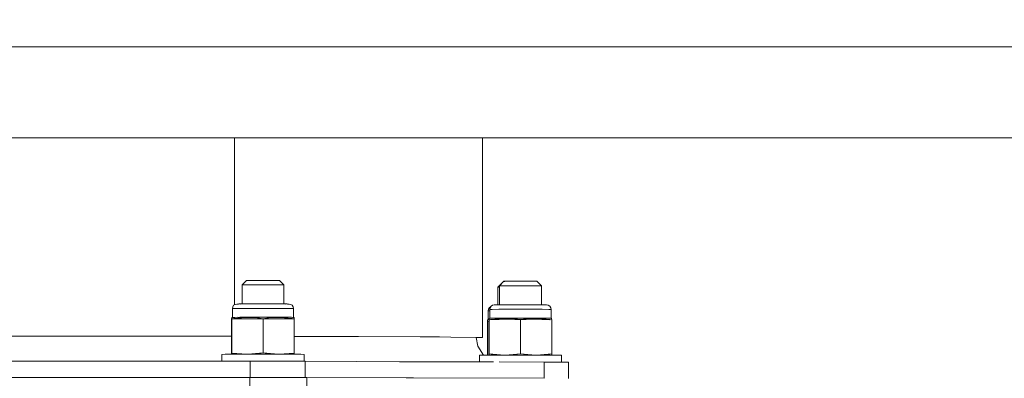
# Model space of a CAD drawing. Units: millimetres. Extents: x 787 to 7995, y -543 to 3643.
# Drawn here: x 5029 to 5253, y 937 to 1019 of the extents above; entities that cross this region are included whole.
import ezdxf

# ---------------------------------------------------------------- set-up
doc = ezdxf.new("R2010")
doc.units = ezdxf.units.MM
doc.layers.add('1', color=7, linetype='Continuous', true_color=0xffffff)
doc.styles.add('blockfont', font='simplex.shx')
doc.dimstyles.get("Standard").update_dxf_attribs({"dimtxt": 0.18, "dimasz": 0.18, "dimexe": 0.18, "dimexo": 0.0625, "dimgap": 0.09, "dimtad": 0, "dimtih": 1, "dimtoh": 1, "dimdec": 4, "dimzin": 0, "dimdsep": 46, "dimtxsty": 'Standard', "dimcen": 0.09, "dimadec": 0, "dimazin": 0, "dimtfac": 1, "dimtdec": 4, "dimtofl": 0, "dimtmove": 0, "dimatfit": 3, "dimfxl": 1, "dimtolj": 1, "dimtzin": 0, "dimarcsym": 0})

# ---------------------------------------------------------------- blocks, each defined once
blk = doc.blocks.new('_U5')
at = {"layer": '1', "color": 18, "lineweight": 35}
for p, q in [((7795.000136, 1012.699944), (7795.000136, -504.74257)), ((976.749957, 985.47141), (976.749957, -504.74257)), ((976.749957, -502.74257), (4305.156296, -502.74257)), ((7795.000136, -502.74257), (4466.593796, -502.74257))]:
    blk.add_line(p, q, dxfattribs=at)
at = {"layer": '1', "color": 18, "lineweight": 70}
for points in [[(976.749957, -502.74257), (1026.749907, -489.345111), (1026.750006, -516.14003)], [(7795.000136, -502.74257), (7745.000185, -516.14003), (7745.000087, -489.345111)]]:
    blk.add_solid(points, dxfattribs=at)
at = {"layer": '1', "color": 18, "linetype": 'Continuous', "lineweight": 13, "insert": (4309.306296, -541.638404), "char_height": 50, "attachment_point": 7, "line_spacing_factor": 0.903614, "style": 'blockfont'}
blk.add_mtext('\\W1.1836;OAL', dxfattribs=at)

msp = doc.modelspace()

# ---------------------------------------------------------------- linework, layer by layer
at = {"layer": '1', "color": 18, "linetype": 'Continuous', "lineweight": 13}
for p, q in [((6047.372974, 1012.699944), (4684.320927, 1012.699944)), ((4669.320894, 991.999966), (6075.34482, 991.999966)), ((5078.242554, 954.171374), (5078.238856, 991.999966)), ((5078.240286, 991.999966), (5078.243985, 954.172331)), ((5134.511948, 946.704072), (5134.507423, 991.999966)), ((5079.914093, 958.659929), (5080.930233, 959.67601)), ((5079.914093, 958.659929), (5080.930233, 959.67601)), ((5080.930233, 959.67601), (5081.233501, 959.681374)), ((5080.930233, 959.67601), (5081.117153, 959.680242)), ((5080.930233, 959.67601), (5081.115754, 959.676026)), ((5081.115754, 959.676026), (5080.930233, 959.67601)), ((5081.001282, 959.673328), (5080.930233, 959.67601)), ((5080.930233, 959.675771), (5080.930233, 959.67601)), ((5081.11011, 959.672839), (5080.930233, 959.675771)), ((5081.109525, 959.672223), (5081.001282, 959.673328)), ((5081.117153, 959.680242), (5081.612587, 959.683878)), ((5081.233501, 959.681374), (5082.063198, 959.685844)), ((5081.612587, 959.683878), (5082.385063, 959.686917)), ((5082.063198, 959.685844), (5083.264351, 959.688884)), ((5082.385063, 959.686917), (5083.295822, 959.688884)), ((5083.264351, 959.688884), (5084.547997, 959.689957)), ((5083.295822, 959.688884), (5084.358692, 959.689898)), ((5084.358692, 959.689898), (5084.980011, 959.690017)), ((5084.547997, 959.689957), (5086.05814, 959.689182)), ((5084.980011, 959.690017), (5086.145878, 959.689063)), ((5086.090693, 959.689108), (5086.05814, 959.689182)), ((5086.145878, 959.689063), (5087.147713, 959.686858)), ((5087.315559, 959.686321), (5086.14591, 959.688983)), ((5087.147713, 959.686858), (5087.878227, 959.683758)), ((5088.143349, 959.681851), (5087.315559, 959.686321)), ((5087.878227, 959.683758), (5088.298798, 959.680182)), ((5088.422775, 959.676665), (5088.143349, 959.681851)), ((5088.298798, 959.680182), (5088.422775, 959.676665)), ((5088.304491, 959.6743), (5088.422775, 959.676665)), ((5088.422775, 959.676665), (5088.305001, 959.673773)), ((5089.438897, 958.660722), (5088.422775, 959.676665)), ((5089.438897, 958.660722), (5088.422775, 959.676665)), ((5138.369083, 958.450479), (5139.384747, 959.466559)), ((5138.369083, 958.450479), (5139.384747, 959.466559)), ((5139.384747, 959.466559), (5139.688015, 959.471923)), ((5139.384747, 959.466559), (5139.571667, 959.470791)), ((5139.456272, 959.463877), (5139.384747, 959.466559)), ((5139.385223, 959.466321), (5139.384747, 959.466559)), ((5139.564634, 959.463395), (5139.385223, 959.466321)), ((5139.564046, 959.462777), (5139.456272, 959.463877)), ((5139.571667, 959.470791), (5140.067577, 959.474486)), ((5139.688015, 959.471923), (5140.518188, 959.476453)), ((5140.067577, 959.474486), (5140.840054, 959.477467)), ((5140.518188, 959.476453), (5141.719341, 959.479434)), ((5140.840054, 959.477467), (5141.750813, 959.479493)), ((5141.719341, 959.479434), (5143.00251, 959.480566)), ((5141.750813, 959.479493), (5142.813683, 959.480506)), ((5142.813683, 959.480506), (5143.434525, 959.480566)), ((5143.00251, 959.480566), (5144.51313, 959.479732)), ((5143.434525, 959.480566), (5144.600868, 959.479612)), ((5144.545696, 959.479658), (5144.51313, 959.479732)), ((5144.600868, 959.479612), (5145.602703, 959.477407)), ((5145.77055, 959.476871), (5144.6009, 959.479532)), ((5145.602703, 959.477407), (5146.332741, 959.474308)), ((5146.598339, 959.4724), (5145.77055, 959.476871)), ((5146.332741, 959.474308), (5146.753311, 959.470731)), ((5146.877766, 959.467274), (5146.598339, 959.4724)), ((5146.753311, 959.470731), (5146.877766, 959.467215)), ((5146.759016, 959.46484), (5146.877766, 959.467215)), ((5146.877766, 959.467215), (5146.759487, 959.464353)), ((5146.877766, 959.467215), (5146.877766, 959.467274)), ((5147.893897, 958.451322), (5146.877766, 959.467215)), ((5147.893897, 958.451322), (5146.877766, 959.467215)), ((5079.913616, 958.659929), (5079.914093, 958.65992)), ((5079.913616, 958.659929), (5079.914031, 954.328793)), ((5080.284595, 958.666605), (5079.914093, 958.659929)), ((5079.914093, 958.659929), (5080.151558, 958.665294)), ((5079.914093, 958.659929), (5079.914508, 954.328796)), ((5080.004692, 958.656472), (5079.914093, 958.659929)), ((5080.151558, 958.665294), (5080.781937, 958.669943)), ((5081.323624, 958.672327), (5080.284595, 958.666605)), ((5080.781937, 958.669943), (5081.764221, 958.673817)), ((5082.872868, 958.676261), (5081.323624, 958.672327)), ((5081.764221, 958.673817), (5082.872868, 958.676215)), ((5084.69677, 958.677692), (5082.872868, 958.676261)), ((5082.872884, 958.676215), (5082.921505, 958.676321)), ((5082.921505, 958.676321), (5084.272861, 958.677632)), ((5084.272861, 958.677632), (5085.062027, 958.677692)), ((5086.517334, 958.676559), (5084.69677, 958.677692)), ((5085.062027, 958.677692), (5086.517334, 958.676521)), ((5086.517346, 958.676521), (5086.544514, 958.676499)), ((5087.929253, 958.673227), (5086.541597, 958.676502)), ((5086.544514, 958.676499), (5087.818146, 958.673698)), ((5087.818146, 958.673698), (5088.746071, 958.669764)), ((5089.084148, 958.66738), (5088.057995, 958.672923)), ((5088.746071, 958.669764), (5089.281082, 958.665234)), ((5089.439869, 958.660704), (5089.084148, 958.66738)), ((5089.438915, 958.660704), (5089.232445, 958.655697)), ((5089.281082, 958.665234), (5089.438915, 958.660704)), ((5089.439869, 958.660704), (5089.440284, 954.329695)), ((5089.439869, 958.660696), (5089.440346, 958.660704)), ((5089.440346, 958.660704), (5089.440761, 954.329693)), ((5138.026714, 958.147389), (5138.027191, 958.14738)), ((5138.026714, 958.147389), (5138.0271, 954.117456)), ((5138.027191, 958.147389), (5139.042854, 959.163469)), ((5138.027191, 958.147389), (5139.042854, 959.163469)), ((5138.368635, 958.153541), (5138.027191, 958.147389)), ((5138.027191, 958.147389), (5138.264656, 958.152753)), ((5138.11779, 958.143932), (5138.027191, 958.147389)), ((5138.027191, 958.147389), (5138.027577, 954.117459)), ((5138.264656, 958.152753), (5138.368635, 958.15352)), ((5138.368607, 958.450479), (5138.369083, 958.45047)), ((5138.368607, 958.450479), (5138.369021, 954.119342)), ((5138.739586, 958.457214), (5138.369083, 958.450479)), ((5138.369083, 958.450479), (5138.606548, 958.455903)), ((5138.459682, 958.447081), (5138.369083, 958.450479)), ((5138.369083, 958.450479), (5138.369498, 954.119345)), ((5138.606548, 958.455903), (5139.236927, 958.460552)), ((5139.778137, 958.462936), (5138.739586, 958.457214)), ((5139.042854, 959.163469), (5139.082683, 959.164371)), ((5139.042854, 959.163469), (5139.082481, 959.164169)), ((5139.080375, 959.162062), (5139.042854, 959.163469)), ((5139.043331, 959.163231), (5139.042854, 959.163469)), ((5139.080924, 959.162611), (5139.043331, 959.163231)), ((5139.236927, 958.460552), (5140.218735, 958.464366)), ((5141.327381, 958.46681), (5139.778137, 958.462936)), ((5140.218735, 958.464366), (5141.327381, 958.466764)), ((5143.151283, 958.4683), (5141.327381, 958.46681)), ((5141.327398, 958.466764), (5141.376495, 958.46687)), ((5141.376495, 958.46687), (5142.727375, 958.468181)), ((5142.727375, 958.468181), (5143.517017, 958.468241)), ((5144.972324, 958.467108), (5143.151283, 958.4683)), ((5143.517017, 958.468241), (5144.972324, 958.46707)), ((5144.972336, 958.46707), (5144.999027, 958.467049)), ((5146.384244, 958.463776), (5144.996833, 958.46705)), ((5144.999027, 958.467049), (5146.273136, 958.464247)), ((5146.273136, 958.464247), (5147.201061, 958.460313)), ((5147.539139, 958.457929), (5146.512985, 958.463472)), ((5147.201061, 958.460313), (5147.736073, 958.455783)), ((5147.894382, 958.451313), (5147.539139, 958.457929)), ((5147.893906, 958.451313), (5147.686958, 958.446306)), ((5147.736073, 958.455783), (5147.893906, 958.451313)), ((5147.894382, 958.451304), (5147.894859, 958.451313)), ((5147.894382, 958.451313), (5147.894797, 954.12028)), ((5147.894859, 958.451313), (5147.895274, 954.120278)), ((5077.716351, 953.300399), (5078.257561, 953.310174)), ((5077.716827, 951.282722), (5077.716351, 953.300399)), ((5077.794075, 953.6892), (5077.716827, 953.300399)), ((5077.794075, 953.6892), (5077.716827, 953.300399)), ((5078.257561, 953.310174), (5077.716827, 953.300399)), ((5077.717304, 951.282782), (5077.716827, 953.300399)), ((5077.794075, 953.6892), (5078.014374, 954.018814)), ((5078.014374, 954.018814), (5077.794075, 953.6892)), ((5078.014374, 954.018814), (5078.343868, 954.239112)), ((5078.343868, 954.239112), (5078.014374, 954.018814)), ((5079.77581, 953.318519), (5078.257561, 953.310174)), ((5078.257561, 953.310174), (5079.77581, 953.318519)), ((5078.343868, 954.239112), (5078.732967, 954.316479)), ((5078.732967, 954.316479), (5078.343868, 954.239112)), ((5079.194546, 954.324824), (5078.732967, 954.316479)), ((5079.194546, 954.324824), (5078.732967, 954.316479)), ((5078.732967, 954.316479), (5079.12167, 954.309209)), ((5078.732967, 954.316479), (5079.12167, 954.309209)), ((5080.491066, 954.331976), (5079.194546, 954.324824)), ((5080.491066, 954.331976), (5079.194546, 954.324824)), ((5079.990864, 954.323691), (5079.596043, 954.316539)), ((5079.596043, 954.316539), (5079.596043, 954.29766)), ((5079.597473, 954.316837), (5079.596519, 954.316539)), ((5079.596519, 954.316539), (5079.596522, 954.297627)), ((5079.990864, 954.323123), (5079.597473, 954.316837)), ((5082.039833, 953.324241), (5079.77581, 953.318519)), ((5079.77581, 953.318519), (5082.039833, 953.324241)), ((5079.914032, 954.321895), (5079.914033, 954.310732)), ((5079.914033, 954.304208), (5079.914036, 954.276145)), ((5079.914509, 954.321903), (5079.91451, 954.310723)), ((5079.91451, 954.304206), (5079.914513, 954.276113)), ((5081.099033, 954.329771), (5079.990864, 954.323691)), ((5080.060005, 954.324228), (5079.991014, 954.323125)), ((5081.099033, 954.329743), (5080.060005, 954.324228)), ((5082.424641, 954.336804), (5080.491066, 954.331976)), ((5082.424641, 954.336804), (5080.491066, 954.331976)), ((5081.12669, 954.32989), (5081.099044, 954.329744)), ((5082.751751, 954.333943), (5081.32404, 954.330339)), ((5082.751751, 954.3339), (5081.32404, 954.330377)), ((5084.705353, 953.326387), (5082.039833, 953.324241)), ((5082.039833, 953.324241), (5084.705353, 953.326387)), ((5084.701061, 954.338652), (5082.424641, 954.336804)), ((5084.701061, 954.338652), (5082.424641, 954.336804)), ((5082.769394, 954.333943), (5082.751771, 954.3339)), ((5084.697723, 954.335493), (5082.873283, 954.33404)), ((5084.697723, 954.335482), (5082.873283, 954.334026)), ((5086.639881, 954.334241), (5084.697723, 954.335493)), ((5084.712029, 954.335493), (5084.697729, 954.335482)), ((5086.973667, 954.337222), (5084.701061, 954.338652)), ((5086.973667, 954.337222), (5084.701061, 954.338652)), ((5087.366104, 953.324658), (5084.705353, 953.326387)), ((5084.705353, 953.326387), (5087.366104, 953.324658)), ((5086.639881, 954.334217), (5084.712029, 954.335493)), ((5088.284016, 954.330367), (5086.639881, 954.334241)), ((5086.693764, 954.334182), (5086.639891, 954.334217)), ((5088.284016, 954.330283), (5086.693764, 954.334182)), ((5088.896275, 954.332632), (5086.973667, 954.337222)), ((5088.896275, 954.332632), (5086.973667, 954.337222)), ((5087.366581, 953.324658), (5089.617729, 953.319355)), ((5089.617729, 953.319353), (5087.366581, 953.324657)), ((5089.378357, 954.324466), (5088.284016, 954.330367)), ((5088.371277, 954.330069), (5088.284038, 954.330283)), ((5089.378357, 954.324213), (5088.371277, 954.330069)), ((5090.177059, 954.325718), (5088.896275, 954.332632)), ((5090.177059, 954.325718), (5088.896275, 954.332632)), ((5089.757442, 954.317373), (5089.378357, 954.324466)), ((5089.447498, 954.323811), (5089.37838, 954.324213)), ((5089.440284, 954.327493), (5089.440285, 954.311642)), ((5089.440286, 954.310108), (5089.440286, 954.304878)), ((5089.440761, 954.327492), (5089.440762, 954.31165)), ((5089.440762, 954.310108), (5089.440763, 954.304854)), ((5089.756489, 954.317373), (5089.447498, 954.323811)), ((5089.618683, 953.319353), (5091.117381, 953.311252)), ((5091.117382, 953.311247), (5089.618683, 953.319348)), ((5089.756489, 954.317373), (5089.756012, 954.317314)), ((5089.756966, 954.317373), (5089.756973, 954.253171)), ((5089.757442, 954.317373), (5089.75745, 954.253168)), ((5090.620041, 954.317433), (5090.177059, 954.325718)), ((5090.620041, 954.317433), (5090.177059, 954.325718)), ((5090.620041, 954.317433), (5090.247379, 954.310703)), ((5090.247379, 954.310703), (5090.620041, 954.317433)), ((5090.620041, 954.317433), (5091.008663, 954.240126)), ((5091.008663, 954.240126), (5090.620041, 954.317433)), ((5091.008663, 954.240126), (5091.338634, 954.019946)), ((5091.338634, 954.019946), (5091.008663, 954.240126)), ((5091.118336, 953.311247), (5091.637135, 953.301531)), ((5091.636181, 953.301531), (5091.118336, 953.311229)), ((5091.338634, 954.019946), (5091.558456, 953.690332)), ((5091.558456, 953.690332), (5091.338634, 954.019946)), ((5091.558456, 953.690332), (5091.636181, 953.301531)), ((5091.558456, 953.690332), (5091.636181, 953.301531)), ((5091.637611, 951.283855), (5091.637135, 953.301531)), ((5091.637135, 951.283855), (5091.637135, 953.301531)), ((5135.829449, 952.787859), (5136.171341, 952.794034)), ((5135.829449, 950.770182), (5135.829449, 952.787859)), ((5135.907173, 953.17666), (5135.829926, 952.787859)), ((5135.907173, 953.17666), (5135.829926, 952.787859)), ((5136.171341, 952.794031), (5135.829926, 952.787859)), ((5135.830402, 950.770241), (5135.829926, 952.787859)), ((5136.127472, 953.506273), (5135.907173, 953.17666)), ((5135.907173, 953.17666), (5136.127472, 953.506273)), ((5136.379344, 953.674674), (5136.127472, 953.506273)), ((5136.127472, 953.506273), (5136.379344, 953.674674)), ((5136.171341, 953.090948), (5136.712551, 953.100723)), ((5136.171341, 951.073271), (5136.171341, 953.090948)), ((5136.249065, 953.479749), (5136.171818, 953.090948)), ((5136.249065, 953.479749), (5136.171818, 953.090948)), ((5136.712551, 953.100723), (5136.171818, 953.090948)), ((5136.171818, 951.073331), (5136.171818, 953.090948)), ((5136.469364, 953.809363), (5136.249065, 953.479749)), ((5136.249065, 953.479749), (5136.469364, 953.809363)), ((5136.798859, 954.029662), (5136.469364, 953.809363)), ((5136.469364, 953.809363), (5136.798859, 954.029662)), ((5136.712551, 953.100723), (5138.230801, 953.109068)), ((5138.230324, 953.109068), (5136.712551, 953.100723)), ((5137.187481, 954.107029), (5136.798859, 954.029662)), ((5136.798859, 954.029662), (5137.187481, 954.107029)), ((5137.649536, 954.115373), (5137.187481, 954.107029)), ((5137.649536, 954.115373), (5137.187481, 954.107029)), ((5137.187481, 954.107029), (5137.576656, 954.099758)), ((5137.187481, 954.107029), (5137.576656, 954.099758)), ((5138.946056, 954.122526), (5137.649536, 954.115373)), ((5138.946056, 954.122526), (5137.649536, 954.115373)), ((5138.445854, 954.114241), (5138.050556, 954.107088)), ((5138.050556, 954.107088), (5138.050558, 954.088228)), ((5138.05067, 953.10808), (5138.05067, 953.108078)), ((5138.052464, 954.107446), (5138.05151, 954.107088)), ((5138.05151, 954.107088), (5138.051512, 954.088164)), ((5138.051624, 953.108085), (5138.051624, 953.108083)), ((5138.445854, 954.113732), (5138.052464, 954.107446)), ((5138.063003, 953.108146), (5138.063003, 953.108148)), ((5138.06348, 953.108148), (5138.06348, 953.108151)), ((5140.494347, 953.11479), (5138.230324, 953.109068)), ((5138.230801, 953.109068), (5140.494823, 953.11479)), ((5138.369022, 954.112504), (5138.369023, 954.101281)), ((5138.369024, 954.094758), (5138.369026, 954.066672)), ((5138.369499, 954.112512), (5138.3695, 954.101272)), ((5138.369501, 954.094755), (5138.369503, 954.066639)), ((5139.554024, 954.12032), (5138.445854, 954.114241)), ((5138.514996, 954.114837), (5138.445988, 954.113734)), ((5139.554024, 954.120294), (5138.514996, 954.114837)), ((5140.879154, 954.127413), (5138.946056, 954.122526)), ((5140.879154, 954.127413), (5138.946056, 954.122526)), ((5139.58168, 954.12044), (5139.554034, 954.120294)), ((5141.224384, 954.124552), (5139.778553, 954.120932)), ((5141.206741, 954.124493), (5139.778553, 954.120887)), ((5143.159866, 953.116936), (5140.494347, 953.11479)), ((5140.494823, 953.11479), (5143.16013, 953.116936)), ((5143.155575, 954.129201), (5140.879154, 954.127413)), ((5143.155575, 954.129201), (5140.879154, 954.127413)), ((5143.152237, 954.126102), (5141.327797, 954.124593)), ((5143.152237, 954.12609), (5141.327797, 954.124635)), ((5145.094872, 954.12485), (5143.152237, 954.126102)), ((5143.167019, 954.126102), (5143.152242, 954.12609)), ((5145.428181, 954.127771), (5143.155575, 954.129201)), ((5145.428181, 954.127771), (5143.155575, 954.129201)), ((5143.16013, 953.116936), (5143.159866, 953.116936)), ((5143.160343, 953.116936), (5145.821094, 953.115208)), ((5145.821095, 953.115207), (5143.160343, 953.116935)), ((5145.094872, 954.124768), (5143.167019, 954.126102)), ((5146.738529, 954.120916), (5145.094872, 954.12485)), ((5145.148754, 954.124731), (5145.094904, 954.124768)), ((5146.738529, 954.120834), (5145.148754, 954.124731)), ((5147.351265, 954.123241), (5145.428181, 954.127771)), ((5147.351265, 954.123241), (5145.428181, 954.127771)), ((5145.821571, 953.115207), (5148.072719, 953.109904)), ((5148.07272, 953.109902), (5145.821571, 953.115206)), ((5147.833347, 954.115016), (5146.738529, 954.120916)), ((5146.826267, 954.120618), (5146.738551, 954.120833)), ((5147.833347, 954.114762), (5146.826267, 954.120618)), ((5148.631573, 954.116267), (5147.351265, 954.123241)), ((5148.631573, 954.116267), (5147.351265, 954.123241)), ((5148.212433, 954.107923), (5147.833347, 954.115016)), ((5147.902489, 954.11436), (5147.83337, 954.114762)), ((5147.894798, 954.118043), (5147.894799, 954.10223)), ((5147.894799, 954.100718), (5147.8948, 954.095492)), ((5147.895274, 954.118042), (5147.895276, 954.102239)), ((5147.895276, 954.100717), (5147.895277, 954.095467)), ((5148.211002, 954.107923), (5147.902489, 954.11436)), ((5148.073196, 953.109902), (5149.571895, 953.101801)), ((5149.571896, 953.101796), (5148.073196, 953.1099)), ((5148.211002, 954.107923), (5148.211002, 954.107863)), ((5148.211956, 954.107923), (5148.211963, 954.04372)), ((5148.212433, 954.107923), (5148.21244, 954.043718)), ((5149.075031, 954.108042), (5148.631573, 954.116267)), ((5149.075031, 954.108042), (5148.631573, 954.116267)), ((5149.075031, 954.108042), (5148.701758, 954.101301)), ((5148.701758, 954.101301), (5149.075031, 954.108042)), ((5149.463654, 954.030735), (5149.075031, 954.108042)), ((5149.075031, 954.108042), (5149.463654, 954.030735)), ((5149.793148, 953.810495), (5149.463654, 954.030735)), ((5149.463654, 954.030735), (5149.793148, 953.810495)), ((5149.572849, 953.101796), (5150.092125, 953.09214)), ((5150.090694, 953.09214), (5149.572849, 953.101778)), ((5150.013447, 953.480882), (5149.793148, 953.810495)), ((5149.793148, 953.810495), (5150.013447, 953.480882)), ((5150.013447, 953.480882), (5150.090694, 953.09214)), ((5150.013447, 953.480882), (5150.090694, 953.09214)), ((5150.092125, 951.074463), (5150.091648, 953.09214)), ((5150.092602, 951.074463), (5150.092125, 953.09214)), ((5077.560425, 950.936061), (5077.577591, 951.24535)), ((5077.577591, 951.24529), (5077.560425, 950.936002)), ((5077.560425, 950.936061), (5077.594283, 950.94097)), ((5077.560425, 950.936002), (5077.561378, 943.165762)), ((5077.561378, 943.165762), (5077.560425, 950.936002)), ((5077.717304, 951.282782), (5077.577591, 951.24535)), ((5077.577591, 951.24535), (5077.717304, 951.282782)), ((5077.577591, 951.24535), (5077.58379, 951.204402)), ((5077.59428, 950.965923), (5077.577591, 951.24529)), ((5077.58379, 951.204402), (5077.59428, 950.965983)), ((5077.59428, 950.965983), (5078.071117, 951.036793)), ((5077.59428, 950.965923), (5084.710598, 950.98154)), ((5077.595234, 943.195683), (5077.59428, 950.965923)), ((5077.595234, 943.195683), (5077.59428, 950.965923)), ((5077.716827, 951.282722), (5078.257561, 951.292497)), ((5077.717304, 951.282782), (5077.877045, 951.288086)), ((5077.865124, 951.277477), (5077.717304, 951.282782)), ((5077.909286, 951.27913), (5077.717304, 951.282722)), ((5077.76905, 950.966307), (5078.034878, 951.004845)), ((5077.916824, 951.277036), (5077.865124, 951.277477)), ((5077.877045, 951.288086), (5078.94659, 951.297206)), ((5079.596043, 951.131451), (5078.034878, 951.004845)), ((5078.071117, 951.036793), (5080.730915, 951.262635)), ((5078.242867, 950.967347), (5078.242862, 951.021712)), ((5078.244293, 951.021828), (5078.244298, 950.96735)), ((5078.257561, 951.292497), (5079.77581, 951.300842)), ((5079.447566, 951.299038), (5080.870152, 951.304239)), ((5079.596043, 951.299854), (5079.596043, 951.299581)), ((5079.596043, 951.166274), (5079.596043, 950.970316)), ((5079.596863, 951.299858), (5079.596863, 951.299584)), ((5079.596878, 951.166345), (5079.5969, 950.970318)), ((5079.608283, 951.299625), (5079.608283, 951.299921)), ((5079.608327, 950.970343), (5079.608301, 951.167315)), ((5079.60876, 951.299627), (5079.60876, 951.299924)), ((5079.608804, 950.970344), (5079.608778, 951.167355)), ((5079.77581, 951.300842), (5082.04031, 951.306564)), ((5080.730915, 951.262635), (5083.453655, 951.144797)), ((5080.870152, 951.304239), (5082.655892, 951.307059)), ((5082.04031, 951.306564), (5084.70583, 951.30871)), ((5083.453655, 951.144797), (5084.710598, 950.98154)), ((5084.12346, 951.308241), (5086.048603, 951.308412)), ((5084.70583, 951.30871), (5087.367058, 951.306981)), ((5085.961342, 951.144976), (5084.710598, 950.98154)), ((5084.710598, 950.98154), (5091.79306, 950.967115)), ((5084.710649, 950.144512), (5084.710598, 950.98154)), ((5084.710598, 950.98154), (5084.710649, 950.144512)), ((5085.961342, 951.144976), (5088.671207, 951.263351)), ((5086.048603, 951.308412), (5088.531494, 951.304895)), ((5087.367058, 951.306981), (5089.618683, 951.301676)), ((5088.531494, 951.304895), (5090.43932, 951.29816)), ((5088.671207, 951.263351), (5091.318607, 951.037866)), ((5089.618683, 951.301676), (5091.118336, 951.29357)), ((5089.743934, 951.300615), (5089.743934, 951.300999)), ((5089.743978, 950.971289), (5089.743951, 951.171983)), ((5089.744568, 951.300612), (5089.744568, 951.300996)), ((5089.744568, 950.971287), (5089.744568, 951.17193)), ((5089.757309, 951.300927), (5089.757309, 951.300567)), ((5089.757324, 951.170844), (5089.757346, 950.971261)), ((5089.757786, 951.300924), (5089.757786, 951.300566)), ((5089.7578, 951.170803), (5089.757823, 950.97126)), ((5091.282368, 951.005918), (5089.757805, 951.12874)), ((5090.43932, 951.29816), (5091.488361, 951.289219)), ((5091.118336, 951.29357), (5091.637611, 951.283855)), ((5091.54837, 950.967614), (5091.282368, 951.005918)), ((5091.79306, 950.967175), (5091.318607, 951.037866)), ((5091.636181, 951.283914), (5091.47644, 951.278609)), ((5091.488361, 951.289219), (5091.636181, 951.283914)), ((5091.637135, 951.283855), (5091.536723, 951.282041)), ((5091.775894, 951.246542), (5091.636181, 951.283914)), ((5091.636181, 951.283914), (5091.775894, 951.246542)), ((5091.760561, 950.972017), (5091.760372, 950.967182)), ((5091.760823, 950.967181), (5091.76108, 950.97194)), ((5091.775894, 951.246542), (5091.769218, 951.19403)), ((5091.79306, 950.967175), (5091.775894, 951.246542)), ((5091.775894, 951.246423), (5091.79306, 950.967115)), ((5091.79306, 950.967115), (5091.793537, 943.196875)), ((5091.79306, 950.967115), (5091.793537, 943.196875)), ((5135.673523, 950.423521), (5135.690689, 950.73281)), ((5135.690689, 950.73269), (5135.673523, 950.423461)), ((5135.673523, 950.423521), (5135.707381, 950.42843)), ((5135.674471, 942.696214), (5135.673523, 950.423461)), ((5135.673523, 950.423461), (5135.674471, 942.696214)), ((5135.707382, 950.423393), (5135.673523, 950.423461)), ((5135.690689, 950.73281), (5135.830402, 950.770241)), ((5135.830402, 950.770241), (5135.690689, 950.73281)), ((5135.690689, 950.73281), (5135.696888, 950.691861)), ((5135.707378, 950.453383), (5135.690689, 950.73269)), ((5135.696888, 950.691861), (5135.707378, 950.453443)), ((5135.707378, 950.453443), (5136.015443, 950.499152)), ((5135.707378, 950.453383), (5136.015449, 950.454056)), ((5135.70833, 942.696401), (5135.707378, 950.453383)), ((5135.70833, 942.696401), (5135.707378, 950.453383)), ((5135.829449, 950.770182), (5136.01795, 950.773586)), ((5135.830402, 950.770241), (5135.990143, 950.775546)), ((5135.978222, 950.764937), (5135.830402, 950.770241)), ((5136.017577, 950.76668), (5135.830402, 950.770182)), ((5135.882138, 950.453765), (5136.015446, 950.473091)), ((5136.017465, 950.764602), (5135.978222, 950.764937)), ((5135.990143, 950.775546), (5136.018069, 950.775784)), ((5136.015415, 950.726611), (5136.032104, 951.035899)), ((5136.032104, 951.03584), (5136.015415, 950.726611)), ((5136.015415, 950.726611), (5136.049274, 950.731519)), ((5136.015415, 950.726611), (5136.016369, 942.956311)), ((5136.049274, 950.726542), (5136.015415, 950.726611)), ((5136.016369, 942.956311), (5136.015415, 950.726611)), ((5136.032104, 951.035899), (5136.171818, 951.073331)), ((5136.171818, 951.073331), (5136.032104, 951.035899)), ((5136.032104, 951.035899), (5136.03878, 950.994951)), ((5136.049271, 950.756532), (5136.032104, 951.03584)), ((5136.03878, 950.994951), (5136.049271, 950.756532)), ((5136.049271, 950.756532), (5136.525631, 950.827343)), ((5136.049271, 950.756532), (5143.165588, 950.772089)), ((5136.050224, 942.986232), (5136.049271, 950.756532)), ((5136.050224, 942.986232), (5136.049271, 950.756532)), ((5136.171341, 951.073271), (5136.712551, 951.083046)), ((5136.171818, 951.073331), (5136.332035, 951.078695)), ((5136.320114, 951.068026), (5136.171818, 951.073331)), ((5136.364413, 951.06969), (5136.171818, 951.073271)), ((5136.224448, 950.756915), (5136.489868, 950.795394)), ((5136.371985, 951.067584), (5136.320114, 951.068026)), ((5136.332035, 951.078695), (5137.401104, 951.087755)), ((5136.375631, 950.778833), (5137.059689, 950.784666)), ((5136.383885, 950.78003), (5137.888908, 950.788302)), ((5138.050919, 950.921991), (5136.489868, 950.795394)), ((5136.525631, 950.827343), (5139.185905, 951.053244)), ((5136.712551, 951.083046), (5138.230801, 951.091391)), ((5137.059689, 950.784666), (5138.050934, 950.78829)), ((5137.401104, 951.087755), (5138.764142, 951.092739)), ((5137.709007, 950.787313), (5137.709007, 950.78704)), ((5137.709961, 950.787318), (5137.709961, 950.787043)), ((5137.721381, 950.787085), (5137.721381, 950.787381)), ((5137.721858, 950.787087), (5137.721858, 950.787383)), ((5137.888908, 950.788302), (5138.050934, 950.788711)), ((5138.050899, 951.090402), (5138.050899, 951.090131)), ((5138.050915, 950.956865), (5138.050937, 950.760908)), ((5138.051853, 951.090408), (5138.051853, 951.090135)), ((5138.051868, 950.956946), (5138.051891, 950.76091)), ((5138.063273, 951.090176), (5138.063273, 951.09047)), ((5138.063318, 950.760935), (5138.063291, 950.957916)), ((5138.06375, 951.090178), (5138.06375, 951.090473)), ((5138.063794, 950.760936), (5138.063768, 950.957956)), ((5138.230801, 951.091391), (5140.494823, 951.097113)), ((5139.185905, 951.053244), (5141.908646, 950.935346)), ((5139.324665, 951.094789), (5141.110989, 951.097609)), ((5140.494823, 951.097113), (5143.16082, 951.099259)), ((5141.908646, 950.935346), (5143.165588, 950.772089)), ((5142.57835, 951.09879), (5144.503117, 951.098961)), ((5143.16082, 951.099259), (5145.822048, 951.09753)), ((5144.416332, 950.935585), (5143.165588, 950.772089)), ((5143.165588, 950.772089), (5143.16564, 949.935085)), ((5143.165588, 950.772089), (5150.247574, 950.757724)), ((5143.16564, 949.935085), (5143.165588, 950.772089)), ((5144.416332, 950.935585), (5147.126198, 951.0539)), ((5144.503117, 951.098961), (5146.986008, 951.095444)), ((5145.822048, 951.09753), (5148.073673, 951.092226)), ((5146.986008, 951.095444), (5148.89431, 951.088709)), ((5147.126198, 951.0539), (5149.773598, 950.828475)), ((5148.073673, 951.092226), (5149.573326, 951.084119)), ((5148.198924, 951.091163), (5148.198924, 951.091549)), ((5148.198968, 950.76188), (5148.198941, 950.962556)), ((5148.199401, 951.091162), (5148.199401, 951.091546)), ((5148.199445, 950.761879), (5148.199418, 950.962516)), ((5148.212299, 951.091476), (5148.212299, 951.091116)), ((5148.212314, 950.961418), (5148.212337, 950.761853)), ((5148.212776, 951.091474), (5148.212776, 951.091114)), ((5148.212791, 950.961377), (5148.212814, 950.761852)), ((5149.737358, 950.796527), (5148.212796, 950.919315)), ((5148.212811, 950.786818), (5148.552418, 950.785619)), ((5148.212811, 950.786536), (5149.231434, 950.78103)), ((5148.552418, 950.785619), (5149.60146, 950.776679)), ((5148.89431, 951.088709), (5149.942875, 951.079828)), ((5149.231434, 950.78103), (5149.75071, 950.771314)), ((5149.589062, 950.766069), (5149.564156, 950.765857)), ((5149.573326, 951.084119), (5150.092602, 951.074463)), ((5149.749279, 950.771374), (5149.589062, 950.766069)), ((5149.60146, 950.776679), (5149.749279, 950.771374)), ((5149.750233, 950.771314), (5149.649761, 950.7695)), ((5150.003147, 950.75822), (5149.737358, 950.796527)), ((5149.749279, 950.771374), (5149.796813, 950.758639)), ((5149.796813, 950.758639), (5149.749279, 950.771374)), ((5149.750233, 950.771314), (5149.750227, 950.794672)), ((5149.75071, 950.771314), (5149.750704, 950.794603)), ((5150.247574, 950.757724), (5149.773598, 950.828475)), ((5150.091171, 951.074523), (5149.930954, 951.069159)), ((5149.942875, 951.079828), (5150.091171, 951.074523)), ((5150.092125, 951.074463), (5149.991299, 951.072642)), ((5150.091171, 951.074523), (5150.230885, 951.037091)), ((5150.230885, 951.037091), (5150.091171, 951.074523)), ((5150.215549, 950.762505), (5150.215365, 950.75779)), ((5150.215817, 950.757789), (5150.216067, 950.762427)), ((5150.230885, 951.037091), (5150.224209, 950.98458)), ((5150.247574, 950.757724), (5150.230885, 951.037091)), ((5150.230885, 951.037032), (5150.247574, 950.757724)), ((5150.247574, 950.757724), (5150.248528, 942.987424)), ((5150.247574, 950.757724), (5150.248528, 942.987424)), ((5084.710652, 950.107511), (5084.710649, 950.144491)), ((5084.710649, 950.144491), (5084.710652, 950.107511)), ((5084.710697, 949.376004), (5084.710652, 950.107449)), ((5084.710652, 950.107449), (5084.710697, 949.376004)), ((5084.711075, 943.21124), (5084.710697, 949.376004)), ((5084.710697, 949.376004), (5084.711075, 943.21124)), ((5143.16564, 949.93504), (5143.165642, 949.89806)), ((5143.165642, 949.89806), (5143.16564, 949.93504)), ((5143.165642, 949.897998), (5143.165658, 949.631962)), ((5143.165658, 949.631962), (5143.165642, 949.897998)), ((5143.165658, 949.631932), (5143.165661, 949.595059)), ((5143.165661, 949.595059), (5143.165658, 949.631932)), ((5143.165661, 949.595017), (5143.166065, 943.001789)), ((5143.166065, 943.001789), (5143.165661, 949.595017)), ((5023.258686, 947.00889), (5043.755728, 947.012553)), ((5053.927898, 947.017056), (5043.755728, 947.012553)), ((5043.755728, 947.012553), (5056.488803, 947.014828)), ((5053.927898, 947.017056), (5056.488803, 947.014828)), ((5056.488803, 947.014828), (5058.285713, 947.015149)), ((5058.285713, 947.015149), (5077.560908, 946.996554)), ((5096.381187, 946.96061), (5091.793306, 946.969536)), ((5096.381187, 946.96061), (5097.610545, 946.955963)), ((5096.381409, 946.958497), (5099.895, 946.951253)), ((5097.610545, 946.955963), (5106.371354, 946.922843)), ((5099.895, 946.951253), (5106.371354, 946.922843)), ((5106.371354, 946.922843), (5120.393276, 946.869833)), ((5120.393276, 946.869833), (5122.129207, 946.853717)), ((5122.129207, 946.853717), (5127.361085, 946.805148)), ((5122.129207, 946.853717), (5124.732971, 946.842295)), ((5124.732971, 946.842295), (5127.361085, 946.805148)), ((5127.361085, 946.805148), (5133.099556, 946.751875)), ((5133.452892, 944.753748), (5133.099556, 946.751875)), ((5133.104491, 946.723966), (5134.511948, 946.704072)), ((5134.511948, 946.704072), (5133.112974, 946.675997)), ((5134.762806, 942.691249), (5133.452892, 944.753748)), ((5075.356007, 942.886275), (5076.080322, 942.899329)), ((5075.356007, 941.346626), (5075.356007, 942.886275)), ((5076.080322, 942.899054), (5075.356483, 942.886275)), ((5075.356483, 941.346626), (5075.356483, 942.886275)), ((5075.356483, 942.886275), (5075.357437, 942.885679)), ((5076.080322, 942.899329), (5077.576806, 942.907574)), ((5076.109409, 942.899567), (5076.102974, 942.899454)), ((5077.576808, 942.907542), (5076.109409, 942.899567)), ((5077.576806, 942.907574), (5077.561378, 943.165762)), ((5077.568054, 942.993862), (5077.561378, 943.165762)), ((5077.568054, 942.993862), (5077.569962, 942.952138)), ((5077.575457, 942.907567), (5077.569962, 942.952138)), ((5078.114033, 942.910462), (5077.579239, 942.907555)), ((5077.595234, 943.195683), (5077.579241, 942.907588)), ((5077.579241, 942.907588), (5078.114033, 942.910534)), ((5077.580336, 942.907594), (5077.586651, 942.966622)), ((5077.586651, 942.966622), (5077.589035, 943.01228)), ((5077.589035, 943.01228), (5077.595234, 943.195683)), ((5077.594076, 943.161425), (5077.593338, 943.161523)), ((5077.594128, 943.162973), (5077.593421, 943.163033)), ((5078.962326, 943.021041), (5077.595234, 943.195683)), ((5077.595234, 943.195683), (5081.044806, 942.917907)), ((5078.114033, 942.910534), (5081.146717, 942.918164)), ((5078.171253, 942.910773), (5078.138891, 942.910597)), ((5081.170559, 942.918223), (5078.171253, 942.910773)), ((5080.059563, 942.953066), (5078.365159, 943.097328)), ((5078.868026, 943.054514), (5078.873558, 943.032381)), ((5078.873558, 943.032381), (5078.868026, 943.054514)), ((5078.962326, 943.021041), (5079.430103, 942.978365)), ((5079.430103, 942.978365), (5080.940857, 942.917646)), ((5081.146717, 942.918164), (5084.717274, 942.921084)), ((5084.358215, 942.921025), (5081.170559, 942.918223)), ((5081.260489, 942.918257), (5084.711075, 943.21124)), ((5081.359433, 942.918338), (5082.876205, 942.985875)), ((5083.646239, 943.070519), (5082.268321, 942.958808)), ((5082.876205, 942.985875), (5083.34446, 943.030638)), ((5083.34446, 943.030638), (5084.711075, 943.21124)), ((5084.530668, 942.920932), (5084.358215, 942.921025)), ((5084.643835, 943.202354), (5084.643834, 943.205531)), ((5084.643834, 943.205531), (5084.643835, 943.202354)), ((5084.711075, 943.21124), (5088.145778, 942.918848)), ((5086.071491, 943.030817), (5084.711075, 943.21124)), ((5084.717274, 942.921084), (5088.281631, 942.91876)), ((5088.114738, 942.918998), (5084.717274, 942.920831)), ((5086.891633, 942.970394), (5085.963636, 943.045121)), ((5086.071491, 943.030817), (5086.537838, 942.986173)), ((5088.045953, 942.918914), (5086.537838, 942.986173)), ((5088.194035, 942.918817), (5088.114738, 942.918998)), ((5088.281631, 942.91876), (5091.297626, 942.911667)), ((5091.243267, 942.911846), (5088.281631, 942.918617)), ((5088.361236, 942.918573), (5091.793537, 943.196875)), ((5088.465238, 942.918328), (5089.967251, 942.979259)), ((5091.173773, 943.117205), (5089.166594, 942.946779)), ((5089.967251, 942.979259), (5090.433121, 943.021995)), ((5090.433121, 943.021995), (5091.793537, 943.196875)), ((5091.260251, 942.911755), (5091.243267, 942.911846)), ((5091.297626, 942.911667), (5091.776891, 942.909064)), ((5091.776891, 942.908989), (5091.297626, 942.911555)), ((5091.75968, 943.192523), (5091.75968, 943.19413)), ((5091.75968, 943.192523), (5091.75968, 943.19413)), ((5091.766357, 942.995054), (5091.765892, 943.007027)), ((5091.768742, 942.953331), (5091.766357, 942.995054)), ((5091.774198, 942.909079), (5091.768742, 942.953331)), ((5091.769444, 943.008118), (5091.775531, 942.909071)), ((5093.303204, 942.900819), (5091.777999, 942.908983)), ((5091.778003, 942.909058), (5091.793537, 943.196875)), ((5091.778003, 942.909058), (5093.306065, 942.900759)), ((5091.784954, 942.967815), (5091.779017, 942.909053)), ((5091.786861, 943.013472), (5091.784954, 942.967815)), ((5091.786861, 943.013472), (5091.793537, 943.196875)), ((5093.999863, 942.887944), (5093.303204, 942.900819)), ((5093.306065, 942.900759), (5094.00177, 942.887825)), ((5093.999863, 942.887825), (5093.999863, 942.887944)), ((5094.001293, 941.333769), (5094.001293, 942.887825)), ((5094.00177, 941.333766), (5094.00177, 942.887825)), ((5133.81052, 942.676825), (5134.535313, 942.689938)), ((5133.810974, 941.177634), (5133.81052, 942.676825)), ((5134.535313, 942.68966), (5133.811474, 942.676825)), ((5133.811474, 941.177632), (5133.811474, 942.676825)), ((5133.811474, 942.676825), (5133.811951, 942.676229)), ((5134.535313, 942.689938), (5134.758384, 942.691167)), ((5134.5644, 942.690176), (5134.558006, 942.690063)), ((5134.758332, 942.691225), (5134.5644, 942.690176)), ((5135.674563, 942.696179), (5134.762806, 942.691249)), ((5134.762843, 942.691191), (5135.674563, 942.696215)), ((5135.691813, 942.69631), (5136.031793, 942.698183)), ((5136.031797, 942.69811), (5135.691813, 942.696272)), ((5136.049034, 942.95353), (5136.016369, 942.956311)), ((5136.023045, 942.784411), (5136.016369, 942.956311)), ((5136.048978, 942.951988), (5136.016369, 942.956311)), ((5136.031793, 942.698183), (5136.016369, 942.956311)), ((5136.023045, 942.784411), (5136.024952, 942.742688)), ((5136.03044, 942.698176), (5136.024952, 942.742688)), ((5136.569023, 942.701015), (5136.034231, 942.698124)), ((5136.050224, 942.986232), (5136.034235, 942.698197)), ((5136.034235, 942.698197), (5136.569023, 942.701143)), ((5136.035206, 942.698202), (5136.041164, 942.757172)), ((5136.041164, 942.757172), (5136.043549, 942.802829)), ((5136.043549, 942.802829), (5136.050224, 942.986232)), ((5136.050224, 942.986232), (5139.499326, 942.708515)), ((5137.41684, 942.811591), (5136.050224, 942.986232)), ((5136.569023, 942.701143), (5139.601707, 942.708773)), ((5136.625767, 942.701322), (5136.613294, 942.701255)), ((5139.601707, 942.708714), (5136.625767, 942.701322)), ((5138.514225, 942.743643), (5136.819345, 942.887945)), ((5137.41684, 942.811591), (5137.885094, 942.768914)), ((5137.885094, 942.768914), (5139.395282, 942.708253)), ((5139.601707, 942.708773), (5143.171787, 942.711634)), ((5142.812729, 942.711574), (5139.625549, 942.708773)), ((5139.715012, 942.708864), (5143.166065, 943.001789)), ((5139.815115, 942.708944), (5141.331196, 942.776484)), ((5142.101229, 942.861068), (5140.724572, 942.749459)), ((5141.331196, 942.776484), (5141.79945, 942.821187)), ((5141.79945, 942.821187), (5143.166065, 943.001789)), ((5142.984919, 942.711484), (5142.812729, 942.711574)), ((5143.098825, 942.992903), (5143.098825, 942.996082)), ((5143.098825, 942.996082), (5143.098825, 942.992903)), ((5144.526482, 942.821366), (5143.166065, 943.001789)), ((5143.166065, 943.001789), (5146.600774, 942.709455)), ((5143.171787, 942.711634), (5146.736622, 942.709369)), ((5146.569729, 942.709607), (5143.171787, 942.711386)), ((5145.344759, 942.761069), (5144.4189, 942.835634)), ((5144.526482, 942.821366), (5144.992352, 942.776782)), ((5146.500975, 942.709518), (5144.992352, 942.776782)), ((5146.649002, 942.709424), (5146.569729, 942.709607)), ((5146.736622, 942.709369), (5149.752617, 942.702216)), ((5149.698257, 942.702395), (5146.736622, 942.709222)), ((5146.81623, 942.70918), (5150.248528, 942.987424)), ((5146.920316, 942.708933), (5148.422241, 942.769808)), ((5149.628917, 942.907774), (5147.621546, 942.737355)), ((5148.422241, 942.769808), (5148.888111, 942.812544)), ((5148.888111, 942.812544), (5150.248528, 942.987424)), ((5149.714994, 942.702305), (5149.698257, 942.702395)), ((5149.752617, 942.702216), (5149.890582, 942.701471)), ((5149.890581, 942.701366), (5149.752617, 942.702104)), ((5149.906633, 942.701384), (5150.23188, 942.699628)), ((5150.23188, 942.699539), (5149.906633, 942.70128)), ((5150.214671, 942.983072), (5150.21467, 942.98468)), ((5150.214671, 942.983072), (5150.21467, 942.98468)), ((5150.221348, 942.785603), (5150.220883, 942.797576)), ((5150.223255, 942.74388), (5150.221348, 942.785603)), ((5150.22903, 942.699643), (5150.223255, 942.74388)), ((5150.224434, 942.798667), (5150.230521, 942.699635)), ((5151.758194, 942.691368), (5150.23299, 942.699533)), ((5150.232995, 942.699622), (5150.248528, 942.987424)), ((5150.232995, 942.699622), (5151.761055, 942.691368)), ((5150.239944, 942.758364), (5150.234009, 942.699616)), ((5150.241852, 942.804021), (5150.239944, 942.758364)), ((5150.241852, 942.804021), (5150.248528, 942.987424)), ((5151.761055, 942.691368), (5152.456284, 942.678374)), ((5152.454853, 942.678553), (5151.761055, 942.691316)), ((5152.454853, 942.678374), (5152.454853, 942.678553)), ((5152.456278, 941.123472), (5152.455807, 942.678374)), ((5152.456754, 941.123469), (5152.456284, 942.678374)), ((5004.662037, 941.343946), (5043.195248, 941.327793)), ((5040.016291, 941.329125), (5048.950494, 941.331163)), ((5043.195248, 941.327793), (5081.771851, 941.350383)), ((5081.771851, 941.350383), (5085.373878, 941.352111)), ((5081.771851, 941.350383), (5085.373879, 941.351595)), ((5081.772327, 937.669196), (5081.771851, 941.350383)), ((5081.771851, 941.350383), (5081.772327, 937.669196)), ((5085.373878, 941.352111), (5088.899612, 941.349429)), ((5085.844587, 941.351753), (5086.200237, 941.351873)), ((5086.200237, 941.351873), (5088.899613, 941.348614)), ((5088.899612, 941.349429), (5091.961384, 941.342694)), ((5089.72048, 941.347623), (5090.347767, 941.346866)), ((5090.347767, 941.346866), (5091.961384, 941.341768)), ((5091.961384, 941.342694), (5094.222069, 941.332561)), ((5092.661392, 941.339556), (5093.328476, 941.337449)), ((5093.328476, 941.337449), (5094.222069, 941.332561)), ((5094.222545, 937.65284), (5094.222069, 941.332561)), ((5094.222069, 941.332561), (5094.222545, 937.65284)), ((5094.222069, 941.332561), (5117.605686, 941.221279)), ((5122.231448, 941.208821), (5115.680724, 941.23044)), ((5117.605686, 941.221279), (5137.042278, 941.168931)), ((5138.300221, 941.165543), (5148.522377, 941.138012)), ((5148.522377, 941.138012), (5151.332378, 941.129965)), ((5148.522854, 937.45731), (5148.522377, 941.138012)), ((5148.522377, 941.138012), (5148.522854, 937.45731)), ((5151.332378, 941.129272), (5148.522377, 941.138012)), ((5151.332378, 941.129965), (5153.241158, 941.118938)), ((5151.856899, 941.12764), (5151.592324, 941.128463)), ((5153.241158, 941.117143), (5151.856899, 941.12764)), ((5153.241158, 941.118938), (5154.038429, 941.106123)), ((5153.743267, 941.113335), (5153.452594, 941.115539)), ((5153.964996, 941.098792), (5153.743267, 941.113335)), ((5154.038905, 937.432296), (5154.038429, 941.106123)), ((5043.197155, 937.646669), (5004.764557, 937.662763)), ((5044.325385, 937.647328), (5041.921143, 937.647204)), ((5081.672668, 937.66914), (5043.197155, 937.646669)), ((5081.672668, 937.66914), (5084.993362, 937.670988)), ((5084.993324, 937.670256), (5081.672668, 937.66914)), ((5081.706524, 932.84325), (5081.672668, 937.66914)), ((5081.706524, 932.84325), (5081.672668, 937.66914)), ((5084.993362, 937.670988), (5088.900089, 937.66826)), ((5086.286545, 937.67069), (5085.374355, 937.670384)), ((5087.491145, 937.669244), (5086.286545, 937.67069)), ((5088.900089, 937.66826), (5089.090347, 937.668127)), ((5089.090347, 937.668127), (5091.961384, 937.661527)), ((5090.605736, 937.665505), (5089.090347, 937.667324)), ((5092.590809, 937.659222), (5090.605736, 937.665505)), ((5091.961384, 937.661527), (5092.590809, 937.66008)), ((5092.590809, 937.66008), (5094.631672, 937.650603)), ((5093.69421, 937.655729), (5093.171627, 937.657383)), ((5094.631672, 937.650603), (5093.69421, 937.655729)), ((5094.631672, 937.650603), (5094.615459, 932.824773)), ((5094.615459, 932.824773), (5094.631672, 937.650603)), ((5094.631662, 937.647643), (5117.605686, 937.538308)), ((5117.95187, 937.539679), (5094.631672, 937.650603)), ((5118.862995, 937.537224), (5117.17406, 937.543379)), ((5117.618076, 937.539751), (5117.605686, 937.539796)), ((5117.605686, 937.538308), (5117.951876, 937.537376)), ((5148.522854, 937.45731), (5117.95187, 937.539679)), ((5117.962182, 937.537348), (5148.522854, 937.455041))]:
    msp.add_line(p, q, dxfattribs=at)

# ---------------------------------------------------------------- dimensions: what is measured, and where the dimension line sits
dim = msp.add_linear_dim(base=(7795.000136, -502.74257), p1=(976.749957, 985.47141), p2=(7795.000136, 1120.649991), text='\\C18;OAL', dimstyle='Standard', override={"dimtxt": 50, "dimasz": 50, "dimexe": 2, "dimexo": 0, "dimgap": 1.5, "dimtih": 1, "dimtoh": 1, "dimdec": 1, "dimlfac": 0.03937, "dimzin": 8, "dimdsep": 44, "dimlunit": 2, "dimpost": '', "dimtxsty": 'blockfont', "dimsah": 1, "dimse1": 0, "dimse2": 0, "dimsd1": 0, "dimsd2": 0, "dimclrd": 18, "dimclre": 18, "dimclrt": 18, "dimtol": 0, "dimtm": -0.1, "dimtfac": 1, "dimtdec": 2, "dimtofl": 1, "dimtmove": 0, "dimtzin": 8, "dimlwd": 35, "dimlwe": 35}, dxfattribs=at)
dim.commit()
dim.dimension.update_dxf_attribs({"geometry": '_U5', "text_midpoint": (4385.875046, -502.74257), "dimtype": 160})

doc.saveas('drawing.dxf')
